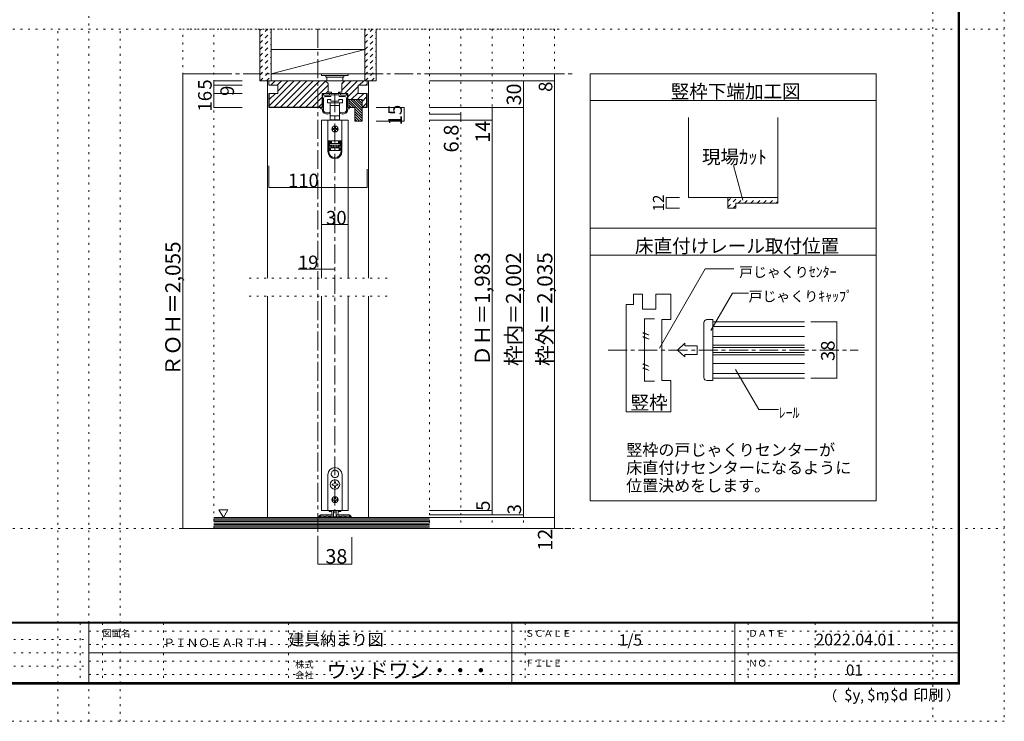
# Model space of a CAD drawing. Units: millimetres. Extents: x -6140 to 6160, y -4455 to 4425.
# Drawn here: x -456 to 6160, y -4455 to 258 of the extents above; entities that cross this region are included whole.
import ezdxf

# ---------------------------------------------------------------- set-up
doc = ezdxf.new("R2010")
doc.units = ezdxf.units.MM
doc.header["$LTSCALE"] = 30
for name, pattern in [('JWW_CENTER1', [6.773333, 4.233333, -0.846667, 0.846667, -0.846667]), ('JWW_DASHED1', [1.693333, 0.846667, -0.846667]), ('JWW_HOJO', [1.693333, -1.27, 0.423333])]:
    doc.linetypes.add(name, pattern=pattern)
for name, color, linetype in [('0-0_補助線', 7, 'Continuous'), ('0-1_通り芯', 7, 'Continuous'), ('0-2_柱', 7, 'Continuous'), ('0-4_枠', 7, 'Continuous'), ('0-6_扉', 7, 'Continuous'), ('0-7_金物', 7, 'Continuous'), ('0-A_文字', 7, 'Continuous'), ('0-B_寸法', 7, 'Continuous'), ('2-1_通り芯', 7, 'Continuous'), ('2-4_枠', 7, 'Continuous'), ('2-7_金物', 7, 'Continuous'), ('2-A_寸法', 7, 'Continuous'), ('2-B_ﾊｯﾁ', 7, 'Continuous'), ('F-0_補助線', 7, 'Continuous'), ('F-1_枠', 7, 'Continuous'), ('F-A_文字', 7, 'Continuous'), ('ハッチ', 7, 'Continuous'), ('仕上げ', 7, 'Continuous')]:
    doc.layers.add(name, color=color, linetype=linetype)

msp = doc.modelspace()

# ---------------------------------------------------------------- linework, layer by layer
at = {"layer": '0-0_補助線', "color": 120, "linetype": 'JWW_HOJO', "lineweight": 5}
for p, q in [((9.9, -4455), (9.9, 4425)), ((5679.8, 4425), (5679.8, -4455)), ((-6140.1, 195), (6159.9, 195)), ((-200.1, -4455), (-200.1, 195)), ((219.9, -4455), (219.9, 195)), ((3138.3, 195), (639.3, 195)), ((639.3, -3159), (639.3, 195)), ((849.3, -3159), (849.3, 195)), ((2298.3, 195), (2298.3, -3159)), ((2508.3, 195), (2508.3, -3159)), ((2718.3, 195), (2718.3, -3159)), ((2928.3, 195), (2928.3, -3159)), ((3138.3, 195), (3138.3, -3159)), ((2013.3, -1479), (1083.3, -1479)), ((2013.3, -1599), (1083.3, -1599)), ((-6140.1, -3159), (6159.9, -3159))]:
    msp.add_line(p, q, dxfattribs=at)
at = {"layer": '0-1_通り芯', "color": 120, "linetype": 'JWW_CENTER1', "lineweight": 5}
for p, q in [((1548.3, 195), (1548.3, -3219)), ((639.3, -105), (3255.3, -105)), ((1662.3, -237), (1662.3, -3087)), ((631.4, -3159), (3255.3, -3159))]:
    msp.add_line(p, q, dxfattribs=at)
at = {"layer": '0-2_柱', "color": 7, "linetype": 'Continuous', "lineweight": 9}
for p, q in [((1233.3, 57), (1233.3, -105)), ((1863.3, 57), (1233.3, 57)), ((1233.3, -105), (1863.3, 57)), ((1863.3, -105), (1863.3, 57)), ((1233.3, -105), (1863.3, -105))]:
    msp.add_line(p, q, dxfattribs=at)
at = {"layer": '0-4_枠', "color": 120, "linetype": 'Continuous', "lineweight": 5}
for p, q in [((1218.3, -153), (1209.3, -153)), ((1209.3, -153), (1209.3, -1479)), ((1878.3, -153), (1887.3, -153)), ((1887.3, -153), (1887.3, -1479)), ((1209.3, -1599), (1209.3, -3087)), ((1887.3, -1599), (1887.3, -3087))]:
    msp.add_line(p, q, dxfattribs=at)
at = {"layer": '0-4_枠', "color": 92, "linetype": 'Continuous', "lineweight": 13}
for p, q in [((1218.3, -183), (1218.3, -153)), ((1878.3, -153), (1218.3, -153)), ((1218.3, -183), (1278.3, -183)), ((1278.3, -183), (1278.3, -237)), ((1615.8, -171), (1597.8, -153)), ((1615.8, -228), (1615.8, -171)), ((1708.8, -171), (1726.8, -153)), ((1708.8, -228), (1708.8, -171)), ((1818.3, -183), (1818.3, -237)), ((1878.3, -183), (1818.3, -183)), ((1878.3, -183), (1878.3, -153)), ((1218.3, -237), (1218.3, -333)), ((1278.3, -237), (1218.3, -237)), ((1221.3, -237), (1221.3, -330)), ((1575.9, -237), (1748.7, -237)), ((1575.9, -237), (1575.9, -333)), ((1615.8, -228), (1638.3, -228)), ((1638.3, -228), (1638.3, -237)), ((1686.3, -228), (1686.3, -237)), ((1686.3, -228), (1708.8, -228)), ((1748.7, -237), (1748.7, -279)), ((1818.3, -237), (1878.3, -237)), ((1875.3, -237), (1875.3, -330)), ((1878.3, -237), (1878.3, -333)), ((1221.3, -330), (1575.9, -330)), ((1844.7, -279), (1748.7, -279)), ((1754.7, -279), (1754.7, -333)), ((1844.7, -279), (1844.7, -423)), ((1844.7, -330), (1875.3, -330)), ((1218.3, -333), (1575.9, -333)), ((1754.7, -333), (1796.7, -333)), ((1796.7, -333), (1796.7, -423)), ((1844.7, -333), (1878.3, -333)), ((1844.7, -423), (1796.7, -423)), ((4038.3, -400.2), (4038.3, -937.1)), ((4638.3, -400.2), (4638.3, -974.9)), ((4038.3, -937.1), (4638.3, -937.1)), ((4302.3, -937.1), (4302.3, -1009.1)), ((4356.3, -1009.1), (4356.3, -974.9)), ((4356.3, -974.9), (4638.3, -974.9)), ((4302.3, -1009.1), (4356.3, -1009.1))]:
    msp.add_line(p, q, dxfattribs=at)
at = {"layer": '0-6_扉', "color": 200, "linetype": 'Continuous', "lineweight": 20}
for p, q in [((1752.3, -417), (1572.3, -417)), ((1572.3, -417), (1572.3, -1479)), ((1752.3, -417), (1752.3, -1479)), ((1572.3, -1599), (1572.3, -3039)), ((1752.3, -1599), (1752.3, -3039)), ((1572.3, -3039), (1752.3, -3039))]:
    msp.add_line(p, q, dxfattribs=at)
at = {"layer": '0-7_金物', "color": 7, "linetype": 'Continuous', "lineweight": 9}
for p, q in [((1572.3, -105), (1572.3, -117)), ((1572.3, -105), (1752.3, -105)), ((1572.3, -117), (1752.3, -117)), ((1602.3, -117), (1602.3, -129)), ((1602.3, -129), (1722.3, -129)), ((1608.3, -129), (1608.3, -153)), ((1716.3, -153), (1716.3, -129)), ((1722.3, -117), (1722.3, -129)), ((1752.3, -105), (1752.3, -117)), ((1578.3, -333), (1578.3, -240)), ((1581.3, -237), (1582.5, -237)), ((1585.5, -240), (1585.5, -246)), ((1588.5, -249), (1622.4, -249)), ((1632.6, -258), (1597.5, -258)), ((1625.4, -246), (1625.4, -240)), ((1628.4, -237), (1696.2, -237)), ((1634.4, -247.8), (1634.4, -256.2)), ((1660.5, -246), (1636.2, -246)), ((1662.3, -244.2), (1660.5, -246)), ((1664.1, -246), (1662.3, -244.2)), ((1688.4, -246), (1664.1, -246)), ((1690.2, -256.2), (1690.2, -247.8)), ((1727.1, -258), (1692, -258)), ((1699.2, -240), (1699.2, -246)), ((1702.2, -249), (1736.1, -249)), ((1739.1, -246), (1739.1, -240)), ((1742.1, -237), (1743.3, -237)), ((1746.3, -240), (1746.3, -333)), ((1585.5, -270), (1585.5, -354.7)), ((1611.3, -277.2), (1611.3, -301.2)), ((1635.3, -277.2), (1611.3, -277.2)), ((1611.3, -301.2), (1713.3, -301.2)), ((1630.8, -301.2), (1630.8, -415.2)), ((1630.8, -319.2), (1693.8, -319.2)), ((1635.3, -289.2), (1635.3, -277.2)), ((1689.3, -289.2), (1635.3, -289.2)), ((1689.3, -277.2), (1689.3, -289.2)), ((1713.3, -277.2), (1689.3, -277.2)), ((1693.8, -415.2), (1693.8, -301.2)), ((1713.3, -301.2), (1713.3, -277.2)), ((1739.1, -354.7), (1739.1, -270)), ((1578.3, -333), (1569.9, -333)), ((1569.9, -340.2), (1578.3, -340.2)), ((1578.3, -353.8), (1578.3, -340.2)), ((1629.3, -366), (1629.3, -367.5)), ((1693.8, -388.8), (1630.8, -388.8)), ((1695.3, -367.5), (1695.3, -366)), ((1746.3, -333), (1754.7, -333)), ((1754.7, -340.2), (1746.3, -340.2)), ((1746.3, -340.2), (1746.3, -353.8)), ((1614.9, -417), (1614.9, -627.6)), ((1709.7, -417), (1614.9, -417)), ((1693.8, -415.2), (1630.8, -415.2)), ((1638.3, -415.2), (1638.3, -417)), ((1659.3, -462), (1659.3, -468)), ((1665.3, -468), (1665.3, -462)), ((1686.3, -417), (1686.3, -415.2)), ((1709.7, -627.6), (1709.7, -417)), ((1653.3, -474), (1647.3, -474)), ((1647.3, -480), (1653.3, -480)), ((1659.3, -486), (1659.3, -492)), ((1665.3, -492), (1665.3, -486)), ((1677.3, -474), (1671.3, -474)), ((1671.3, -480), (1677.3, -480)), ((1709.7, -556.8), (1614.9, -556.8)), ((1637.1, -557.4), (1614.9, -557.4)), ((1620.9, -627.6), (1620.9, -557.4)), ((1625.7, -563.4), (1637.1, -563.4)), ((1625.7, -563.4), (1625.7, -591.6)), ((1637.1, -569.4), (1625.7, -569.4)), ((1625.7, -585.6), (1637.1, -585.6)), ((1637.1, -591.6), (1625.7, -591.6)), ((1626.9, -585), (1626.9, -570)), ((1638.3, -570), (1626.9, -570)), ((1626.9, -573), (1697.7, -573)), ((1697.7, -585), (1626.9, -585)), ((1632.9, -557.4), (1632.9, -556.8)), ((1637.1, -557.4), (1637.1, -569.4)), ((1637.1, -585.6), (1637.1, -603)), ((1638.3, -570), (1638.3, -556.8)), ((1638.3, -603), (1638.3, -585)), ((1653.3, -585), (1653.3, -603)), ((1671.3, -585), (1671.3, -603)), ((1686.3, -556.8), (1686.3, -570)), ((1697.7, -570), (1686.3, -570)), ((1686.3, -585), (1686.3, -603)), ((1709.7, -557.4), (1687.5, -557.4)), ((1687.5, -569.4), (1687.5, -557.4)), ((1687.5, -563.4), (1698.9, -563.4)), ((1698.9, -569.4), (1687.5, -569.4)), ((1687.5, -603), (1687.5, -585.6)), ((1687.5, -585.6), (1698.9, -585.6)), ((1698.9, -591.6), (1687.5, -591.6)), ((1691.7, -556.8), (1691.7, -557.4)), ((1697.7, -570), (1697.7, -585)), ((1698.9, -591.6), (1698.9, -563.4)), ((1703.7, -557.4), (1703.7, -627.6)), ((1626.9, -603), (1697.7, -603)), ((1626.9, -621), (1626.9, -603)), ((1697.7, -621), (1626.9, -621)), ((1632.9, -603), (1632.9, -621)), ((1638.3, -597), (1653.3, -597)), ((1671.3, -597), (1686.3, -597)), ((1691.7, -621), (1691.7, -603)), ((1697.7, -603), (1697.7, -621)), ((1661.7, -2768.1), (1662.3, -2768.7)), ((1662.9, -2768.1), (1662.3, -2768.7)), ((1614.3, -2799), (1614.3, -3039)), ((1640.4, -2804.9), (1641.2, -2805.2)), ((1641, -2806), (1641.2, -2805.2)), ((1684.1, -2804.9), (1683.3, -2805.2)), ((1683.5, -2806), (1683.3, -2805.2)), ((1710.3, -3039), (1710.3, -2799)), ((1643.4, -2862), (1649.1, -2862)), ((1643.4, -2868), (1643.4, -2862)), ((1649.1, -2868), (1643.4, -2868)), ((1659.3, -2851.8), (1659.3, -2846.1)), ((1659.3, -2846.1), (1665.3, -2846.1)), ((1659.3, -2883.9), (1659.3, -2878.2)), ((1665.3, -2883.9), (1659.3, -2883.9)), ((1665.3, -2846.1), (1665.3, -2851.8)), ((1665.3, -2878.2), (1665.3, -2883.9)), ((1675.5, -2862), (1681.2, -2862)), ((1681.2, -2868), (1675.5, -2868)), ((1681.2, -2862), (1681.2, -2868)), ((1651.5, -2964), (1647.9, -2964)), ((1647.9, -2964), (1647.9, -2970)), ((1647.9, -2970), (1651.5, -2970)), ((1659.3, -2952.6), (1659.3, -2956.2)), ((1665.3, -2952.6), (1659.3, -2952.6)), ((1665.3, -2952.6), (1665.3, -2956.2)), ((1673.1, -2964), (1676.7, -2964)), ((1676.7, -2970), (1673.1, -2970)), ((1676.7, -2964), (1676.7, -2970)), ((1614.3, -3039), (1710.3, -3039)), ((1622.7, -3039), (1622.7, -3046.2)), ((1641.3, -3059.5), (1641.3, -3039)), ((1653.3, -3039), (1653.3, -3078.7)), ((1659.3, -2977.8), (1659.3, -2981.4)), ((1659.3, -2981.4), (1665.3, -2981.4)), ((1665.3, -2977.8), (1665.3, -2981.4)), ((1671.3, -3039), (1671.3, -3078.7)), ((1683.3, -3059.5), (1683.3, -3039)), ((1701.9, -3039), (1701.9, -3046.2)), ((1641.5, -3046.2), (1622.7, -3046.2)), ((1655.1, -3080.5), (1669.5, -3080.5)), ((1701.9, -3046.2), (1683.1, -3046.2))]:
    msp.add_line(p, q, dxfattribs=at)
at = {"layer": '0-7_金物', "color": 92, "linetype": 'Continuous', "lineweight": 13}
for p, q in [((1562.8, -3070.8), (1548.6, -3085)), ((1559.1, -3087), (1549.5, -3087)), ((1560.3, -3083.5), (1567.6, -3076.2)), ((1560.3, -3085.8), (1560.3, -3083.5)), ((1567.1, -3069), (1606.5, -3069)), ((1567.6, -3076.2), (1590.3, -3076.2)), ((1590.3, -3085.2), (1590.3, -3076.2)), ((1592.1, -3087), (1594.5, -3087)), ((1620.3, -3076.2), (1596.3, -3076.2)), ((1596.3, -3085.2), (1596.3, -3076.2)), ((1606.5, -3069), (1608.3, -3070.8)), ((1608.3, -3070.8), (1610.1, -3069)), ((1642.9, -3069), (1610.1, -3069)), ((1620.3, -3085.2), (1620.3, -3076.2)), ((1629.9, -3087), (1622.1, -3087)), ((1626.3, -3076.2), (1626.3, -3082.2)), ((1640.7, -3076.2), (1626.3, -3076.2)), ((1629.9, -3082.2), (1626.3, -3082.2)), ((1643.7, -3079.2), (1643.7, -3085.2)), ((1643.8, -3069.1), (1650.6, -3071.3)), ((1679.1, -3087), (1645.5, -3087)), ((1652.7, -3074.2), (1652.7, -3080.4)), ((1654.5, -3082.2), (1670.1, -3082.2)), ((1671.9, -3074.2), (1671.9, -3080.4)), ((1680.7, -3069.1), (1674, -3071.3)), ((1680.9, -3079.2), (1680.9, -3085.2)), ((1681.7, -3069), (1714.5, -3069)), ((1683.9, -3076.2), (1698.3, -3076.2)), ((1694.7, -3082.2), (1698.3, -3082.2)), ((1694.7, -3087), (1702.5, -3087)), ((1698.3, -3076.2), (1698.3, -3082.2)), ((1704.3, -3076.2), (1728.3, -3076.2)), ((1704.3, -3085.2), (1704.3, -3076.2)), ((1716.3, -3070.8), (1714.5, -3069)), ((1718.1, -3069), (1716.3, -3070.8)), ((1757.5, -3069), (1718.1, -3069)), ((1728.3, -3085.2), (1728.3, -3076.2)), ((1732.5, -3087), (1730.1, -3087)), ((1734.3, -3085.2), (1734.3, -3076.2)), ((1734.3, -3076.2), (1757, -3076.2)), ((1764.3, -3083.5), (1757, -3076.2)), ((1761.7, -3070.8), (1775.9, -3085)), ((1764.3, -3085.8), (1764.3, -3083.5)), ((1765.5, -3087), (1775.1, -3087))]:
    msp.add_line(p, q, dxfattribs=at)
at = {"layer": '0-7_金物', "color": 7, "linetype": 'Continuous', "lineweight": 9}
for centre, radius in [((1662.3, -477), 21), ((1662.3, -2865), 32.1), ((1662.3, -2967), 21)]:
    msp.add_circle(centre, radius, dxfattribs=at)
for centre, radius, start, end in [((1581.3, -240), 3, 90, 180), ((1582.5, -240), 3, 360, 90), ((1588.5, -246), 3, 180, 270), ((1597.5, -270), 12, 90, 180), ((1622.4, -246), 3, 270, 0), ((1628.4, -240), 3, 90, 180), ((1632.6, -256.2), 1.8, 270, 360), ((1636.2, -247.8), 1.8, 90, 180), ((1688.4, -247.8), 1.8, 0, 90), ((1692, -256.2), 1.8, 180, 270), ((1696.2, -240), 3, 0, 90), ((1702.2, -246), 3, 180, 270), ((1727.1, -270), 12, 0, 90), ((1736.1, -246), 3, 270, 360), ((1742.1, -240), 3, 90, 180), ((1743.3, -240), 3, 0, 90), ((1569.9, -336.6), 3.6, 90, 270), ((1590.3, -353.8), 12, 180, 215.95057), ((1610.7, -339), 37.2, 215.95057, 293.81884), ((1587.3, -354.7), 1.8, 180, 213.92311), ((1610.7, -339), 30, 213.92311, 301.89079), ((1623.3, -367.5), 6, 293.81884, 0), ((1627.5, -366), 1.8, 360, 121.89079), ((1697.1, -366), 1.8, 58.10921, 180), ((1701.3, -367.5), 6, 180, 246.18116), ((1713.9, -339), 30, 238.10921, 326.07689), ((1713.9, -339), 37.2, 246.18116, 324.04943), ((1737.3, -354.7), 1.8, 326.07689, 360), ((1734.3, -353.8), 12, 324.04943, 360), ((1754.7, -336.6), 3.6, 270, 90), ((1662.3, -462), 3, 90, 180), ((1662.3, -462), 3, 0, 90), ((1647.3, -477), 3, 90, 180), ((1647.3, -477), 3, 180, 270), ((1653.3, -468), 6, 270, 0), ((1653.3, -486), 6, 0, 90), ((1662.3, -492), 3, 180, 270), ((1662.3, -492), 3, 270, 0), ((1671.3, -468), 6, 180, 270), ((1671.3, -486), 6, 90, 180), ((1677.3, -477), 3, 0, 90), ((1677.3, -477), 3, 270, 0), ((1662.3, -627.6), 47.4, 180, 0), ((1662.3, -627.6), 41.4, 180, 0), ((1662.3, -2799), 48, 0, 180), ((1662.3, -2793), 24.9, 91.3645, 208.6355), ((1662.3, -2793), 24.9, 331.3645, 88.6355), ((1662.3, -2793), 24.9, 211.3645, 328.6355), ((1649.1, -2851.8), 10.2, 270, 0), ((1649.1, -2878.2), 10.2, 0, 90), ((1675.5, -2851.8), 10.2, 180, 270), ((1675.5, -2878.2), 10.2, 90, 180), ((1651.5, -2956.2), 7.8, 270, 0), ((1651.5, -2977.8), 7.8, 0, 90), ((1673.1, -2956.2), 7.8, 180, 270), ((1673.1, -2977.8), 7.8, 90, 180), ((1653.3, -3059.5), 12, 180, 264.78409), ((1652.1, -3072.7), 1.2, 0, 84.78409), ((1655.1, -3078.7), 1.8, 180, 270), ((1669.5, -3078.7), 1.8, 270, 0), ((1672.5, -3072.7), 1.2, 95.21591, 180), ((1671.3, -3059.5), 12, 275.21591, 0)]:
    msp.add_arc(centre, radius, start, end, dxfattribs=at)
at = {"layer": '0-7_金物', "color": 92, "linetype": 'Continuous', "lineweight": 13}
for centre, radius, start, end in [((1549.5, -3085.8), 1.2, 135, 270), ((1559.1, -3085.8), 1.2, 270, 0), ((1567.1, -3075), 6, 90, 135), ((1592.1, -3085.2), 1.8, 180, 270), ((1594.5, -3085.2), 1.8, 270, 0), ((1622.1, -3085.2), 1.8, 180, 270), ((1629.9, -3084.6), 2.4, 0, 90), ((1629.9, -3084.6), 2.4, 270, 0), ((1640.7, -3079.2), 3, 0, 90), ((1642.9, -3072), 3, 72.1213, 90), ((1645.5, -3085.2), 1.8, 180, 270), ((1649.7, -3074.2), 3, 0, 72.1213), ((1654.5, -3080.4), 1.8, 180, 270), ((1670.1, -3080.4), 1.8, 270, 0), ((1674.9, -3074.2), 3, 107.8787, 180), ((1679.1, -3085.2), 1.8, 270, 0), ((1681.7, -3072), 3, 90, 107.8787), ((1683.9, -3079.2), 3, 90, 180), ((1694.7, -3084.6), 2.4, 90, 180), ((1694.7, -3084.6), 2.4, 180, 270), ((1702.5, -3085.2), 1.8, 270, 0), ((1730.1, -3085.2), 1.8, 180, 270), ((1732.5, -3085.2), 1.8, 270, 0), ((1757.5, -3075), 6, 45, 90), ((1765.5, -3085.8), 1.2, 180, 270), ((1775.1, -3085.8), 1.2, 270, 45)]:
    msp.add_arc(centre, radius, start, end, dxfattribs=at)
at = {"layer": '0-A_文字', "color": 92, "linetype": 'Continuous', "lineweight": 13}
for p, q in [((3378.3, -2973), (3378.3, -105)), ((5298.3, -105), (3378.3, -105)), ((5298.3, -2973), (5298.3, -105)), ((5298.3, -285), (3378.3, -285)), ((3378.3, -1143.6), (5298.3, -1143.6)), ((3378.3, -1323.6), (5298.3, -1323.6)), ((5298.3, -2973), (3378.3, -2973))]:
    msp.add_line(p, q, dxfattribs=at)
at = {"layer": '0-A_文字', "color": 7, "linetype": 'Continuous', "lineweight": 9}
for p, q in [((4339.8, -720.6), (4402.5, -954.7)), ((882.7, -3034.1), (912.7, -3086.1)), ((882.7, -3034.1), (942.7, -3034.1)), ((942.7, -3034.1), (912.7, -3086.1))]:
    msp.add_line(p, q, dxfattribs=at)
at = {"layer": '0-B_寸法', "color": 120, "linetype": 'Continuous', "lineweight": 5}
for p, q in [((639.3, -105), (849.3, -105)), ((639.3, -3159), (639.3, -105)), ((3138.3, -105), (2298.3, -105)), ((3138.3, -3159), (3138.3, -105)), ((849.3, -153), (1038.3, -153)), ((849.3, -153), (849.3, -333)), ((849.3, -183), (1038.3, -183)), ((3138.3, -153), (2298.3, -153)), ((2928.3, -3087), (2928.3, -153)), ((849.3, -237), (1038.3, -237)), ((849.3, -333), (1038.3, -333)), ((2127.3, -333), (1938.3, -333)), ((2127.3, -333), (2127.3, -423)), ((2928.3, -333), (2298.3, -333)), ((2508.3, -376.2), (2298.3, -376.2)), ((2508.3, -376.2), (2508.3, -417)), ((2718.3, -333), (2718.3, -3069)), ((2127.3, -423), (1938.3, -423)), ((2718.3, -417), (2298.3, -417)), ((1218.3, -868.8), (1218.3, -724.5)), ((1878.3, -868.8), (1878.3, -745.5)), ((1218.3, -868.8), (1878.3, -868.8)), ((3888.3, -1009.1), (3888.3, -937.1)), ((3888.3, -937.1), (3978.3, -937.1)), ((3888.3, -1009.1), (3978.3, -1009.1)), ((1572.3, -1119), (1752.3, -1119)), ((1416.3, -1419), (1662.3, -1419)), ((2718.3, -3039), (2298.3, -3039)), ((2928.3, -3069), (2298.3, -3069)), ((2718.3, -3069), (2298.3, -3069)), ((3138.3, -3087), (2298.3, -3087)), ((639.3, -3159), (849.3, -3159)), ((3138.3, -3159), (2298.3, -3159)), ((1548.3, -3399), (1548.3, -3219)), ((1776.3, -3399), (1776.3, -3219)), ((1776.3, -3399), (1548.3, -3399))]:
    msp.add_line(p, q, dxfattribs=at)
at = {"layer": '0-B_寸法', "color": 7, "linetype": 'Continuous', "lineweight": 9, "const_width": 3}
for points in [[(640.8, -105, 0.414214), (639.3, -103.5, 0.414214), (637.8, -105, 0.414214), (639.3, -106.5, 0.414214)], [(3139.8, -105, 0.414214), (3138.3, -103.5, 0.414214), (3136.8, -105, 0.414214), (3138.3, -106.5, 0.414214)], [(850.8, -153, 0.414214), (849.3, -151.5, 0.414214), (847.8, -153, 0.414214), (849.3, -154.5, 0.414214)], [(850.8, -183, 0.414214), (849.3, -181.5, 0.414214), (847.8, -183, 0.414214), (849.3, -184.5, 0.414214)], [(2929.8, -153, 0.414214), (2928.3, -151.5, 0.414214), (2926.8, -153, 0.414214), (2928.3, -154.5, 0.414214)], [(3139.8, -153, 0.414214), (3138.3, -151.5, 0.414214), (3136.8, -153, 0.414214), (3138.3, -154.5, 0.414214)], [(850.8, -237, 0.414214), (849.3, -235.5, 0.414214), (847.8, -237, 0.414214), (849.3, -238.5, 0.414214)], [(850.8, -333, 0.414214), (849.3, -331.5, 0.414214), (847.8, -333, 0.414214), (849.3, -334.5, 0.414214)], [(2128.8, -333, 0.414214), (2127.3, -331.5, 0.414214), (2125.8, -333, 0.414214), (2127.3, -334.5, 0.414214)], [(2719.8, -333, 0.414214), (2718.3, -331.5, 0.414214), (2716.8, -333, 0.414214), (2718.3, -334.5, 0.414214)], [(2929.8, -333, 0.414214), (2928.3, -331.5, 0.414214), (2926.8, -333, 0.414214), (2928.3, -334.5, 0.414214)], [(2509.8, -376.2, 0.414214), (2508.3, -374.7, 0.414214), (2506.8, -376.2, 0.414214), (2508.3, -377.7, 0.414214)], [(2128.8, -423, 0.414214), (2127.3, -421.5, 0.414214), (2125.8, -423, 0.414214), (2127.3, -424.5, 0.414214)], [(2509.8, -417, 0.414214), (2508.3, -415.5, 0.414214), (2506.8, -417, 0.414214), (2508.3, -418.5, 0.414214)], [(2719.8, -417, 0.414214), (2718.3, -415.5, 0.414214), (2716.8, -417, 0.414214), (2718.3, -418.5, 0.414214)], [(1219.8, -868.8, 0.414214), (1218.3, -867.3, 0.414214), (1216.8, -868.8, 0.414214), (1218.3, -870.3, 0.414214)], [(1879.8, -868.8, 0.414214), (1878.3, -867.3, 0.414214), (1876.8, -868.8, 0.414214), (1878.3, -870.3, 0.414214)], [(3889.8, -937.1, 0.414214), (3888.3, -935.6, 0.414214), (3886.8, -937.1, 0.414214), (3888.3, -938.6, 0.414214)], [(3889.8, -1009.1, 0.414214), (3888.3, -1007.6, 0.414214), (3886.8, -1009.1, 0.414214), (3888.3, -1010.6, 0.414214)], [(1573.8, -1119, 0.414214), (1572.3, -1117.5, 0.414214), (1570.8, -1119, 0.414214), (1572.3, -1120.5, 0.414214)], [(1753.8, -1119, 0.414214), (1752.3, -1117.5, 0.414214), (1750.8, -1119, 0.414214), (1752.3, -1120.5, 0.414214)], [(1549.8, -1419, 0.414214), (1548.3, -1417.5, 0.414214), (1546.8, -1419, 0.414214), (1548.3, -1420.5, 0.414214)], [(1663.8, -1419, 0.414214), (1662.3, -1417.5, 0.414214), (1660.8, -1419, 0.414214), (1662.3, -1420.5, 0.414214)], [(2719.8, -3039, 0.414214), (2718.3, -3037.5, 0.414214), (2716.8, -3039, 0.414214), (2718.3, -3040.5, 0.414214)], [(2719.8, -3069, 0.414214), (2718.3, -3067.5, 0.414214), (2716.8, -3069, 0.414214), (2718.3, -3070.5, 0.414214)], [(2929.8, -3069, 0.414214), (2928.3, -3067.5, 0.414214), (2926.8, -3069, 0.414214), (2928.3, -3070.5, 0.414214)], [(2929.8, -3087, 0.414214), (2928.3, -3085.5, 0.414214), (2926.8, -3087, 0.414214), (2928.3, -3088.5, 0.414214)], [(3139.8, -3087, 0.414214), (3138.3, -3085.5, 0.414214), (3136.8, -3087, 0.414214), (3138.3, -3088.5, 0.414214)], [(640.8, -3159, 0.414214), (639.3, -3157.5, 0.414214), (637.8, -3159, 0.414214), (639.3, -3160.5, 0.414214)], [(3139.8, -3159, 0.414214), (3138.3, -3157.5, 0.414214), (3136.8, -3159, 0.414214), (3138.3, -3160.5, 0.414214)], [(1549.8, -3399, 0.414214), (1548.3, -3397.5, 0.414214), (1546.8, -3399, 0.414214), (1548.3, -3400.5, 0.414214)], [(1777.8, -3399, 0.414214), (1776.3, -3397.5, 0.414214), (1774.8, -3399, 0.414214), (1776.3, -3400.5, 0.414214)]]:
    msp.add_lwpolyline(points, format="xyb", close=True, dxfattribs=at)
at = {"layer": '2-1_通り芯', "color": 120, "linetype": 'JWW_CENTER1', "lineweight": 5}
msp.add_line((3498.3, -1961.2), (5178.3, -1961.2), dxfattribs=at)
at = {"layer": '2-4_枠', "color": 92, "linetype": 'Continuous', "lineweight": 13}
for p, q in [((3668.3, -1656.2), (3668.3, -1586.2)), ((3728.3, -1586.2), (3668.3, -1586.2)), ((3728.3, -1686.2), (3728.3, -1586.2)), ((3818.3, -1686.2), (3818.3, -1586.2)), ((3818.3, -1586.2), (3918.3, -1586.2)), ((3918.3, -1586.2), (3918.3, -1756.2)), ((3668.3, -1656.2), (3618.3, -1656.2)), ((3618.3, -1656.2), (3618.3, -2376.2)), ((3818.3, -1686.2), (3728.3, -1686.2)), ((3858.3, -1756.2), (3918.3, -1756.2)), ((3858.3, -1756.2), (3858.3, -2166.2)), ((3858.3, -2166.2), (3918.3, -2166.2)), ((3918.3, -2376.2), (3918.3, -2166.2)), ((3618.3, -2376.2), (3918.3, -2376.2))]:
    msp.add_line(p, q, dxfattribs=at)
at = {"layer": '2-7_金物', "color": 120, "linetype": 'Continuous', "lineweight": 5}
for p, q in [((4141.5, -2146.2), (4141.5, -1776.2)), ((4161.5, -1756.2), (4201.5, -1756.2)), ((4201.5, -1756.2), (4201.5, -2166.2)), ((5034.9, -1771.2), (4860.5, -1771.2)), ((5034.9, -2151.2), (5034.9, -1771.2)), ((4201.5, -1802.5), (4818.1, -1802.5)), ((3964.4, -1961.2), (4014.1, -1915.6)), ((4014.1, -1915.6), (4014.1, -1932.2)), ((4201.5, -1871.2), (4818.1, -1871.2)), ((3964.4, -1961.2), (4014.1, -2006.7)), ((4095.5, -1932.2), (4014.1, -1932.2)), ((4095.5, -1932.2), (4095.5, -1990.2)), ((4201.5, -1928.9), (4818.1, -1928.9)), ((4014.1, -1990.2), (4014.1, -2006.7)), ((4095.5, -1990.2), (4014.1, -1990.2)), ((4201.5, -1993.5), (4818.1, -1993.5)), ((4201.5, -2051.2), (4818.1, -2051.2)), ((4161.5, -2166.2), (4201.5, -2166.2)), ((4201.5, -2119.9), (4818.1, -2119.9)), ((5034.9, -2151.2), (4860.5, -2151.2))]:
    msp.add_line(p, q, dxfattribs=at)
at = {"layer": '2-7_金物', "color": 7, "linetype": 'Continuous', "lineweight": 9}
for p, q in [((4201.5, -1771.2), (4201.5, -2151.2)), ((4201.5, -1771.2), (4818.1, -1771.2)), ((4201.5, -1945.2), (4818.1, -1945.2)), ((4201.5, -1977.2), (4818.1, -1977.2)), ((4201.5, -2151.2), (4818.1, -2151.2))]:
    msp.add_line(p, q, dxfattribs=at)
at = {"layer": '2-7_金物', "color": 7, "linetype": 'Continuous', "lineweight": 9, "const_width": 3}
for points in [[(5036.4, -1771.2, 0.414214), (5034.9, -1769.7, 0.414214), (5033.4, -1771.2, 0.414214), (5034.9, -1772.7, 0.414214)], [(5036.4, -2151.2, 0.414214), (5034.9, -2149.7, 0.414214), (5033.4, -2151.2, 0.414214), (5034.9, -2152.7, 0.414214)]]:
    msp.add_lwpolyline(points, format="xyb", close=True, dxfattribs=at)
at = {"layer": '2-7_金物', "color": 120, "linetype": 'Continuous', "lineweight": 5}
for centre, start, end in [((4161.5, -1776.2), 90, 180), ((4161.5, -2146.2), 180, 270)]:
    msp.add_arc(centre, 20, start, end, dxfattribs=at)
at = {"layer": '2-A_寸法', "color": 7, "linetype": 'Continuous', "lineweight": 9}
for p, q in [((3842.1, -1948.4), (4149.6, -1415.8)), ((4149.6, -1415.8), (4343.7, -1415.8)), ((4188.4, -1829), (4332.9, -1578.7)), ((4332.9, -1578.7), (4441.7, -1578.7)), ((4354.5, -2091.8), (4509.9, -2361)), ((4509.9, -2361), (4643.3, -2361))]:
    msp.add_line(p, q, dxfattribs=at)
at = {"layer": '2-A_寸法', "color": 7, "linetype": 'Continuous', "lineweight": 9, "const_width": 3}
msp.add_lwpolyline([(3743.1, -1961.2, 0.414214), (3741.6, -1959.7, 0.414214), (3740.1, -1961.2, 0.414214), (3741.6, -1962.7, 0.414214)], format="xyb", close=True, dxfattribs=at)
at = {"layer": '2-B_ﾊｯﾁ', "color": 120, "linetype": 'Continuous', "lineweight": 5}
for p, q in [((3741.6, -1751.2), (3810, -1751.2)), ((3741.6, -1751.2), (3741.6, -2171.2)), ((3741.6, -2171.2), (3810, -2171.2))]:
    msp.add_line(p, q, dxfattribs=at)
at = {"layer": '2-B_ﾊｯﾁ', "color": 7, "linetype": 'Continuous', "lineweight": 9, "const_width": 3}
for points in [[(3743.1, -1751.2, 0.414214), (3741.6, -1749.7, 0.414214), (3740.1, -1751.2, 0.414214), (3741.6, -1752.7, 0.414214)], [(3743.1, -2171.2, 0.414214), (3741.6, -2169.7, 0.414214), (3740.1, -2171.2, 0.414214), (3741.6, -2172.7, 0.414214)]]:
    msp.add_lwpolyline(points, format="xyb", close=True, dxfattribs=at)
at = {"layer": 'F-0_補助線', "color": 120, "linetype": 'JWW_HOJO', "lineweight": 5}
for p, q in [((6159.9, 4425), (6159.9, -4455)), ((6159.9, -4455), (-6140.1, -4455))]:
    msp.add_line(p, q, dxfattribs=at)
at = {"layer": 'F-0_補助線', "color": 7, "linetype": 'JWW_HOJO', "lineweight": 9}
for p, q in [((-50.1, -3795), (-50.1, -4195)), ((99.9, -3795), (99.9, -4195)), ((509.9, -3795), (509.9, -4195)), ((1349.9, -3795), (1349.9, -4195)), ((2939.9, -3795), (2939.9, -4195)), ((4439.9, -3795), (4439.9, -4195)), ((4889.9, -3795), (4889.9, -4195)), ((9.9, -3850), (5849.9, -3850)), ((-5830.1, -3905), (9.9, -3905)), ((9.9, -3940), (5849.9, -3940)), ((-5830.1, -3995), (9.9, -3995)), ((-5830.1, -4085), (9.9, -4085)), ((9.9, -4050), (5849.9, -4050)), ((9.9, -4140), (5849.9, -4140))]:
    msp.add_line(p, q, dxfattribs=at)
at = {"layer": 'F-1_枠', "color": 200, "linetype": 'Continuous', "lineweight": 20}
for p, q in [((5849.9, 4175), (5849.9, -4205)), ((5854.9, 4175), (5854.9, -4205)), ((5859.9, 4175), (5859.9, -4205)), ((5859.9, -3790), (-5840.1, -3790)), ((5859.9, -3795), (-5840.1, -3795)), ((9.9, -3795), (9.9, -4195)), ((2849.9, -3795), (2849.9, -4195)), ((4349.9, -3795), (4349.9, -4195)), ((9.9, -3995), (5849.9, -3995)), ((5859.9, -4195), (-5840.1, -4195)), ((5859.9, -4200), (-5840.1, -4200)), ((5859.9, -4205), (-5840.1, -4205))]:
    msp.add_line(p, q, dxfattribs=at)
at = {"layer": 'ハッチ', "color": 120, "linetype": 'JWW_DASHED1', "lineweight": 5}
for p, q in [((1158.3, 185.1), (1168.2, 195)), ((1158.3, 142.7), (1210.6, 195)), ((1158.3, 100.3), (1233.3, 175.3)), ((1158.3, 57.8), (1233.3, 132.8)), ((1863.3, 185.1), (1873.2, 195)), ((1863.3, 142.7), (1915.6, 195)), ((1863.3, 100.3), (1938.3, 175.3)), ((1863.3, 57.8), (1938.3, 132.8)), ((1158.3, 15.4), (1233.3, 90.4)), ((1863.3, 15.4), (1938.3, 90.4)), ((1158.3, -27), (1233.3, 48)), ((1158.3, -69.5), (1233.3, 5.5)), ((1863.3, -27), (1938.3, 48)), ((1863.3, -69.5), (1938.3, 5.5)), ((1158.3, -111.9), (1233.3, -36.9)), ((1863.3, -111.9), (1938.3, -36.9)), ((1159.6, -153), (1233.3, -79.3)), ((1202, -153), (1233.3, -121.7)), ((1864.6, -153), (1938.3, -79.3)), ((1907, -153), (1938.3, -121.7)), ((4302.3, -960.2), (4325.4, -937.1)), ((4302.3, -1002.6), (4367.8, -937.1)), ((4338.2, -1009.1), (4356.3, -991.1)), ((4372.4, -974.9), (4410.2, -937.1)), ((4414.8, -974.9), (4452.6, -937.1)), ((4457.3, -974.9), (4495.1, -937.1)), ((4499.7, -974.9), (4537.5, -937.1)), ((4542.1, -974.9), (4579.9, -937.1)), ((4584.5, -974.9), (4622.3, -937.1)), ((4627, -974.9), (4638.3, -963.6))]:
    msp.add_line(p, q, dxfattribs=at)
at = {"layer": 'ハッチ', "color": 120, "linetype": 'Continuous', "lineweight": 5}
for p, q in [((1219.5, -153), (1218.3, -154.2)), ((1221.3, -320.9), (1389.2, -153)), ((1231.9, -183), (1261.9, -153)), ((1254.6, -330), (1431.6, -153)), ((1274.4, -183), (1304.4, -153)), ((1278.3, -221.5), (1346.8, -153)), ((1297.1, -330), (1474.1, -153)), ((1339.5, -330), (1516.5, -153)), ((1381.9, -330), (1558.9, -153)), ((1424.3, -330), (1599.6, -154.8)), ((1466.8, -330), (1615.8, -181)), ((1708.8, -172.8), (1728.6, -153)), ((1708.8, -215.3), (1771, -153)), ((1729.5, -237), (1813.5, -153)), ((1748.7, -260.2), (1818.3, -190.6)), ((1825.9, -183), (1855.9, -153)), ((1868.3, -183), (1878.3, -173)), ((1221.3, -278.5), (1262.8, -237)), ((1509.2, -330), (1575.9, -263.3)), ((1602.2, -237), (1615.8, -223.4)), ((1687, -237), (1696, -228)), ((1772.3, -279), (1818.3, -233)), ((1814.7, -279), (1856.7, -237)), ((1844.7, -291.5), (1875.3, -260.9)), ((1551.6, -330), (1575.9, -305.7)), ((1754.7, -282.2), (1844.7, -372.2)), ((1754.7, -299.2), (1788.5, -333)), ((1754.7, -316.1), (1771.6, -333)), ((1768.5, -279), (1844.7, -355.2)), ((1785.4, -279), (1844.7, -338.3)), ((1802.4, -279), (1844.7, -321.3)), ((1819.4, -279), (1844.7, -304.3)), ((1836.3, -279), (1844.7, -287.3)), ((1848.6, -330), (1875.3, -303.3)), ((1796.7, -341.2), (1844.7, -389.2)), ((1796.7, -358.1), (1844.7, -406.1)), ((1796.7, -375.1), (1844.6, -423)), ((1796.7, -392.1), (1827.6, -423)), ((1796.7, -409), (1810.6, -423))]:
    msp.add_line(p, q, dxfattribs=at)
at = {"layer": '仕上げ', "color": 40, "linetype": 'Continuous', "lineweight": 15}
for p, q in [((1158.3, 195), (1158.3, -153)), ((1233.3, 195), (1233.3, -153)), ((1863.3, 195), (1863.3, -153)), ((1938.3, 195), (1938.3, -153)), ((1158.3, -153), (1233.3, -153)), ((1863.3, -153), (1938.3, -153)), ((2298.3, -3087), (849.3, -3087)), ((2298.3, -3159), (849.3, -3159))]:
    msp.add_line(p, q, dxfattribs=at)
at = {"layer": '仕上げ', "color": 7, "linetype": 'Continuous', "lineweight": 9}
for p, q in [((2298.3, -3096), (849.3, -3096)), ((2298.3, -3105), (849.3, -3105)), ((2298.3, -3114), (849.3, -3114)), ((2298.3, -3123), (849.3, -3123)), ((2298.3, -3132), (849.3, -3132)), ((2298.3, -3141), (849.3, -3141)), ((2298.3, -3150), (849.3, -3150))]:
    msp.add_line(p, q, dxfattribs=at)

# ---------------------------------------------------------------- texts
at = {"layer": '0-A_文字', "color": 7, "linetype": 'Continuous', "lineweight": 0, "char_height": 91.44, "attachment_point": 7}
for s, insert, width in [('{\\fＭＳ ゴシック|b0|i0|c128|p49;竪枠下端加工図}', (3918.3, -269.3), 840), ('{\\fＭＳ ゴシック|b0|i0|c128|p49;現場ｶｯﾄ}', (4128.3, -709.9), 420), ('{\\fＭＳ ゴシック|b0|i0|c128|p49;床直付けレール取付位置}', (3678.3, -1307.9), 1320)]:
    msp.add_mtext(s, dxfattribs=dict(at, insert=insert, width=width))
at = {"layer": '0-B_寸法', "color": 7, "linetype": 'Continuous', "lineweight": 211, "attachment_point": 7, "rotation": 90}
for s, insert, char_height, width in [('{\\fＭＳ ゴシック|b0|i0|c128|p49;5}', (834.3, -212.3), 91.44, 60), ('{\\fＭＳ ゴシック|b0|i0|c128|p49;9}', (984.3, -254.3), 91.44, 60), ('{\\fＭＳ ゴシック|b0|i0|c128|p49;30}', (2913.3, -318.2), 97.155, 127.5), ('{\\fＭＳ ゴシック|b0|i0|c128|p49;8}', (3123.3, -227.3), 91.44, 60), ('{\\fＭＳ ゴシック|b0|i0|c128|p49;16}', (834.3, -359.3), 91.44, 120), ('{\\fＭＳ ゴシック|b0|i0|c128|p49;15}', (2112.3, -452.3), 91.44, 120), ('{\\fＭＳ ゴシック|b0|i0|c128|p49;6.8}', (2493.3, -634.5), 99.06, 195), ('{\\fＭＳ ゴシック|b0|i0|c128|p49;14}', (2703.3, -567.9), 97.155, 127.5), ('{\\fＭＳ ゴシック|b0|i0|c128|p49;12}', (3873.3, -1029.8), 74.295, 97.5), ('{\\fＭＳ ゴシック|b0|i0|c128|p49;ＲＯＨ＝2,055}', (624.3, -2136), 101.991, 870), ('{\\fＭＳ ゴシック|b0|i0|c128|p49;ＤＨ＝1,983}', (2703.3, -2068.6), 101.831, 735), ('{\\fＭＳ ゴシック|b0|i0|c128|p49;枠内＝2,002}', (2913.3, -2068.6), 101.831, 735), ('{\\fＭＳ ゴシック|b0|i0|c128|p49;枠外＝2,035}', (3123.3, -2068.6), 101.831, 735), ('{\\fＭＳ ゴシック|b0|i0|c128|p49;5}', (2703.3, -3041.3), 91.44, 60), ('{\\fＭＳ ゴシック|b0|i0|c128|p49;3}', (2913.3, -3065.3), 91.44, 60), ('{\\fＭＳ ゴシック|b0|i0|c128|p49;12}', (3123.3, -3308.7), 97.155, 127.5)]:
    msp.add_mtext(s, dxfattribs=dict(at, insert=insert, char_height=char_height, width=width))
at = {"layer": '0-B_寸法', "color": 7, "linetype": 'Continuous', "lineweight": 0, "insert": (1346.4, -868.1), "char_height": 91.44, "width": 180, "attachment_point": 7}
msp.add_mtext('{\\fＭＳ ゴシック|b0|i0|c128|p49;110}', dxfattribs=at)
at = {"layer": '0-B_寸法', "color": 7, "linetype": 'Continuous', "lineweight": 211, "attachment_point": 7}
for s, insert, char_height, width in [('{\\fＭＳ ゴシック|b0|i0|c128|p49;30}', (1602.3, -1118.3), 91.44, 120), ('{\\fＭＳ ゴシック|b0|i0|c128|p49;19}', (1413.3, -1418.3), 91.44, 120), ('{\\fＭＳ ゴシック|b0|i0|c128|p49;38}', (1598.5, -3395.4), 97.155, 127.5)]:
    msp.add_mtext(s, dxfattribs=dict(at, insert=insert, char_height=char_height, width=width))
at = {"layer": '2-7_金物', "color": 7, "linetype": 'Continuous', "lineweight": 211, "insert": (5019.9, -2035.4), "char_height": 91.44, "width": 120, "attachment_point": 7, "rotation": 90}
msp.add_mtext('{\\fＭＳ ゴシック|b0|i0|c128|p49;38}', dxfattribs=at)
at = {"layer": '2-A_寸法', "color": 7, "linetype": 'Continuous', "lineweight": 9, "attachment_point": 7}
for s, insert, char_height, width in [('{\\fＭＳ ゴシック|b0|i0|c128|p49;戸じゃくりｾﾝﾀｰ}', (4377.9, -1471.5), 68.58, 630), ('{\\fＭＳ ゴシック|b0|i0|c128|p49;戸じゃくりｷｬｯﾌﾟ}', (4441.7, -1634.4), 68.58, 675), ('{\\fＭＳ ゴシック|b0|i0|c128|p49;竪枠}', (3648.3, -2359.5), 91.44, 240), ('{\\fＭＳ ゴシック|b0|i0|c128|p49;ﾚｰﾙ}', (4643.3, -2416.7), 68.58, 135), ('{\\fＭＳ ゴシック|b0|i0|c128|p49;竪枠の戸じゃくりセンターが}', (3619.6, -2671.3), 79.131, 1350), ('{\\fＭＳ ゴシック|b0|i0|c128|p49;床直付けセンターになるように}', (3619.6, -2791.3), 79.194, 1455), ('{\\fＭＳ ゴシック|b0|i0|c128|p49;位置決めをします。}', (3619.6, -2911.5), 78.74, 930)]:
    msp.add_mtext(s, dxfattribs=dict(at, insert=insert, char_height=char_height, width=width))
at = {"layer": '2-A_寸法', "color": 7, "linetype": 'Continuous', "lineweight": 9, "char_height": 68.58, "width": 90, "attachment_point": 7, "rotation": 90}
for insert in [(3786.6, -1911.9), (3786.6, -2121.9)]:
    msp.add_mtext('{\\fＭＳ ゴシック|b0|i0|c128|p49;〃}', dxfattribs=dict(at, insert=insert))
at = {"layer": 'F-A_文字', "color": 7, "linetype": 'Continuous', "lineweight": 0, "attachment_point": 7}
for s, insert, char_height, width in [('{\\fＭＳ ゴシック|b0|i0|c128|p49;図面名}', (99.9, -3887.1), 45.72, 180), ('{\\fＭＳ ゴシック|b0|i0|c128|p49;ＰＩＮＯＥＡＲＴＨ}', (509.9, -3956.4), 57.15, 675), ('{\\fＭＳ ゴシック|b0|i0|c128|p49;建具納まり図}', (1349.9, -3945.9), 78.105, 615), ('{\\fＭＳ ゴシック|b0|i0|c128|p49;ＳＣＡＬＥ}', (2939.9, -3887.1), 45.72, 300), ('{\\fＭＳ ゴシック|b0|i0|c128|p49;1/5}', (3569.9, -3946.9), 76.2, 150), ('{\\fＭＳ ゴシック|b0|i0|c128|p49;ＤＡＴＥ}', (4439.9, -3887.1), 45.72, 240), ('{\\fＭＳ ゴシック|b0|i0|c128|p49;2022.04.01}', (4889.9, -3945.6), 78.867, 517.5), ('{\\fＭＳ ゴシック|b0|i0|c128|p49;株式}', (1394.9, -4096.1), 45.72, 120), ('{\\fＭＳ ゴシック|b0|i0|c128|p49;ウッドワン・・・}', (1604.9, -4164.3), 101.441, 1065), ('{\\fＭＳ ゴシック|b0|i0|c128|p49;ＦＩＬＥ}', (2939.9, -4087.1), 45.72, 240), ('{\\fＭＳ ゴシック|b0|i0|c128|p49;ＮＯ．}', (4439.9, -4087.1), 45.72, 180), ('{\\fＭＳ ゴシック|b0|i0|c128|p49;会社}', (1394.9, -4168.1), 45.72, 120), ('{\\fＭＳ ゴシック|b0|i0|c128|p49;$y}', (5083.9, -4314.8), 74.295, 97.5), ('{\\fＭＳ ゴシック|b0|i0|c128|p49;$m}', (5238.6, -4314.8), 74.295, 97.5), ('{\\fＭＳ ゴシック|b0|i0|c128|p49;$d}', (5393.3, -4314.8), 74.295, 97.5), ('{\\fＭＳ ゴシック|b0|i0|c128|p49;印刷}', (5548.1, -4314.8), 74.295, 195), ('{\\fＭＳ ゴシック|b0|i0|c128|p49;（}', (4944, -4319), 68.58, 90), ('{\\fＭＳ ゴシック|b0|i0|c128|p49;）}', (5768.3, -4314.8), 68.58, 90), ('{\\fＭＳ ゴシック|b0|i0|c128|p49;,}', (5191.2, -4319), 68.58, 45), ('{\\fＭＳ ゴシック|b0|i0|c128|p49;,}', (5350.1, -4316.2), 68.58, 45)]:
    msp.add_mtext(s, dxfattribs=dict(at, insert=insert, char_height=char_height, width=width))
at = {"layer": 'F-A_文字', "color": 7, "linetype": 'Continuous', "lineweight": 9, "insert": (5096.2, -4147.9), "char_height": 74.295, "width": 97.5, "attachment_point": 7}
msp.add_mtext('{\\fＭＳ ゴシック|b0|i0|c128|p49;01}', dxfattribs=at)

doc.saveas('drawing.dxf')
